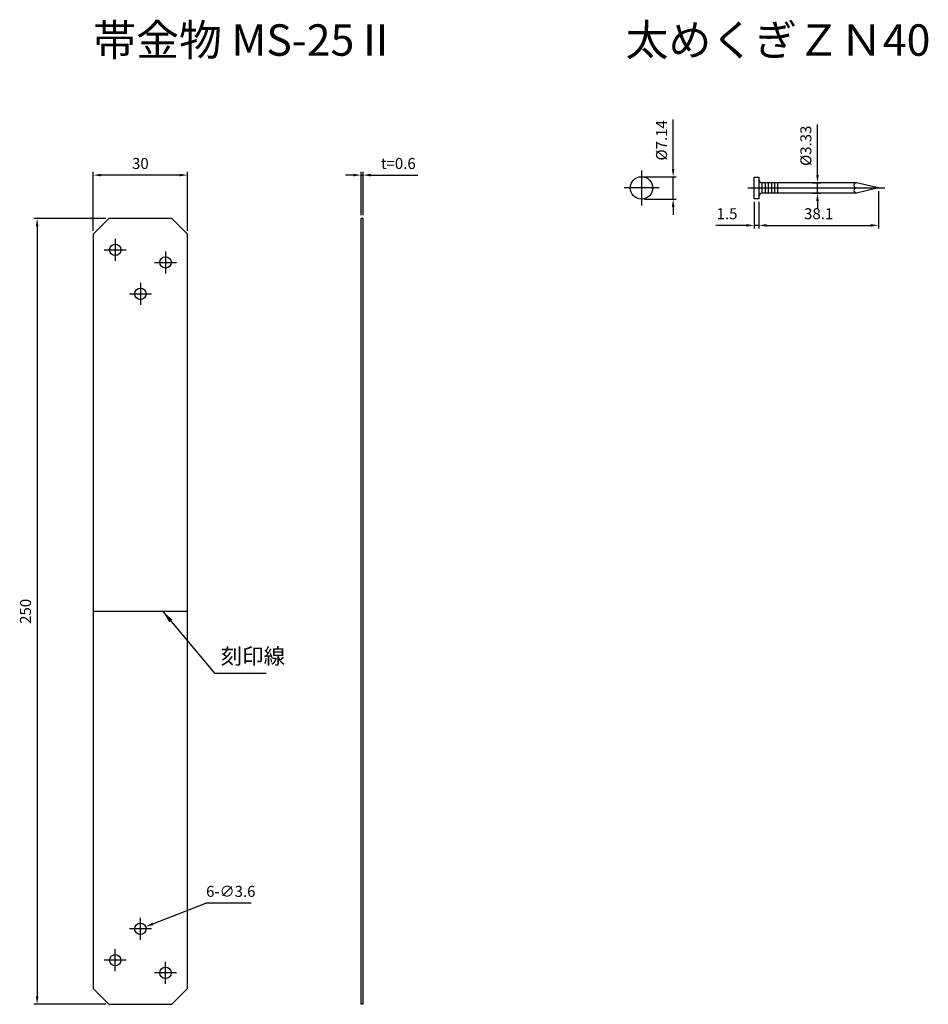
# Model space of a CAD drawing. Units: millimetres. Extents: x 256 to 546, y 182 to 495.
import ezdxf

# ---------------------------------------------------------------- set-up
doc = ezdxf.new("R2010")
doc.units = ezdxf.units.MM
doc.header["$LTSCALE"] = 0.25
doc.layers.add('AM_5', color=3, linetype='Continuous', lineweight=25)
doc.styles.add('2014++', font='simplex.shx', dxfattribs={"width": 0.8, "bigfont": 'bigfont.shx'})
doc.styles.get("Standard").update_dxf_attribs({"font": 'ISOCP.SHX', "bigfont": 'EXTFONT.SHX'})
doc.dimstyles.new('2014+', dxfattribs={"dimscale": 0, "dimtxt": 2, "dimasz": 2, "dimexe": 1, "dimexo": 2, "dimgap": 0.75, "dimtad": 3, "dimdsep": 46, "dimtxsty": '2014++', "dimcen": 2.5, "dimclrd": 256, "dimclre": 256, "dimclrt": 256, "dimadec": 0, "dimazin": 0, "dimtfac": 1, "dimtmove": 0, "dimatfit": 3, "dimfxl": 1, "dimlwd": -1, "dimlwe": -1, "dimarcsym": 0})
doc.dimstyles.new('AM_ISO$0', dxfattribs={"dimtxt": 3.5, "dimasz": 2.5, "dimexe": 1, "dimexo": 1, "dimgap": 1.5, "dimtad": 1, "dimdsep": 46, "dimtxsty": 'STANDARD', "dimcen": 0, "dimclrd": 256, "dimclre": 256, "dimclrt": 2, "dimadec": 0, "dimazin": 2, "dimtp": 0.1, "dimtm": 0.1, "dimtfac": 0.71, "dimtdec": 3, "dimtmove": 0, "dimatfit": 3, "dimfxl": 1, "dimlwd": -1, "dimlwe": -1, "dimarcsym": 0})
doc.dimstyles.new('AM_ISO$3', dxfattribs={"dimtxt": 3.5, "dimasz": 2.5, "dimexe": 1, "dimexo": 1, "dimgap": 1.5, "dimtad": 1, "dimtoh": 1, "dimdsep": 46, "dimtxsty": 'STANDARD', "dimcen": 0, "dimclrd": 256, "dimclre": 256, "dimclrt": 2, "dimadec": 0, "dimazin": 2, "dimtp": 0.1, "dimtm": 0.1, "dimtfac": 0.71, "dimtdec": 3, "dimtofl": 0, "dimtmove": 0, "dimatfit": 0, "dimfxl": 1, "dimlwd": -1, "dimlwe": -1, "dimarcsym": 0})

# ---------------------------------------------------------------- blocks, each defined once
blk = doc.blocks.new('*D72')
at = {"layer": 'AM_5'}
for p, q in [((283.84, 432.04), (260.98, 432.04)), ((261.98, 429.54), (261.98, 184.54)), ((283.84, 182.04), (260.98, 182.04))]:
    blk.add_line(p, q, dxfattribs=at)
for points in [[(262.39, 429.54), (261.56, 429.54), (261.98, 432.04)], [(261.56, 184.54), (262.39, 184.54), (261.98, 182.04)]]:
    blk.add_solid(points, dxfattribs=at)
at = {"layer": 'Defpoints', "color": 0}
for p in [(284.84, 432.04), (261.98, 182.04), (284.84, 182.04)]:
    blk.add_point(p, dxfattribs=at)
at = {"layer": 'AM_5', "color": 2, "insert": (258.73, 307.04), "char_height": 3.5, "attachment_point": 5, "rotation": 90}
blk.add_mtext('250', dxfattribs=at)
blk = doc.blocks.new('*D73')
at = {"layer": 'AM_5'}
for p, q in [((279.84, 428.04), (279.84, 446.81)), ((307.34, 445.81), (282.34, 445.81)), ((309.84, 428.04), (309.84, 446.81))]:
    blk.add_line(p, q, dxfattribs=at)
for points in [[(282.34, 446.23), (282.34, 445.4), (279.84, 445.81)], [(307.34, 445.4), (307.34, 446.23), (309.84, 445.81)]]:
    blk.add_solid(points, dxfattribs=at)
at = {"layer": 'Defpoints', "color": 0}
for p in [(279.84, 445.81), (279.84, 427.04), (309.84, 427.04)]:
    blk.add_point(p, dxfattribs=at)
at = {"layer": 'AM_5', "color": 2, "insert": (294.84, 449.06), "char_height": 3.5, "attachment_point": 5}
blk.add_mtext('30', dxfattribs=at)
blk = doc.blocks.new('*D90')
at = {"layer": 'AM_5'}
for p, q in [((362.58, 445.81), (360.08, 445.81)), ((365.08, 433.04), (365.08, 446.81)), ((365.08, 445.81), (365.68, 445.81)), ((365.68, 433.04), (365.68, 446.81)), ((368.18, 445.81), (383.13, 445.81))]:
    blk.add_line(p, q, dxfattribs=at)
for points in [[(362.58, 445.4), (362.58, 446.23), (365.08, 445.81)], [(368.18, 446.23), (368.18, 445.4), (365.68, 445.81)]]:
    blk.add_solid(points, dxfattribs=at)
at = {"layer": 'Defpoints', "color": 0}
for p in [(365.68, 445.81), (365.08, 432.04), (365.68, 432.04)]:
    blk.add_point(p, dxfattribs=at)
at = {"layer": 'AM_5', "color": 2, "insert": (376.91, 449.06), "char_height": 3.5, "attachment_point": 5}
blk.add_mtext('t=0.6', dxfattribs=at)
blk = doc.blocks.new('*D104')
at = {"layer": 'AM_5'}
for p, q in [((529.71, 440.73), (529.71, 428.82)), ((491.61, 437.26), (491.61, 428.82)), ((494.11, 429.82), (527.21, 429.82))]:
    blk.add_line(p, q, dxfattribs=at)
for points in [[(494.11, 430.24), (494.11, 429.41), (491.61, 429.82)], [(527.21, 429.41), (527.21, 430.24), (529.71, 429.82)]]:
    blk.add_solid(points, dxfattribs=at)
at = {"layer": 'Defpoints', "color": 0}
for p in [(529.71, 441.73), (491.61, 438.26), (529.71, 429.82)]:
    blk.add_point(p, dxfattribs=at)
at = {"layer": 'AM_5', "color": 2, "insert": (510.66, 433.07), "char_height": 3.5, "attachment_point": 5}
blk.add_mtext('38.1', dxfattribs=at)
blk = doc.blocks.new('*D105')
at = {"layer": 'AM_5'}
for p, q in [((464.36, 447.8), (464.36, 463.45)), ((455.29, 445.3), (465.36, 445.3)), ((464.36, 438.16), (464.36, 445.3)), ((455.29, 438.16), (465.36, 438.16)), ((464.36, 435.66), (464.36, 433.16))]:
    blk.add_line(p, q, dxfattribs=at)
for points in [[(463.94, 447.8), (464.77, 447.8), (464.36, 445.3)], [(464.77, 435.66), (463.94, 435.66), (464.36, 438.16)]]:
    blk.add_solid(points, dxfattribs=at)
at = {"layer": 'Defpoints', "color": 0}
for p in [(454.29, 445.3), (464.36, 445.3), (454.29, 438.16)]:
    blk.add_point(p, dxfattribs=at)
at = {"layer": 'AM_5', "color": 2, "insert": (461.11, 456.87), "char_height": 3.5, "attachment_point": 5, "rotation": 90}
blk.add_mtext('%%C7.14', dxfattribs=at)
blk = doc.blocks.new('*D106')
at = {"layer": 'AM_5'}
for p, q in [((490.11, 437.26), (490.11, 428.82)), ((491.61, 437.26), (491.61, 428.82)), ((487.61, 429.82), (477.91, 429.82)), ((491.61, 429.82), (490.11, 429.82)), ((494.11, 429.82), (496.61, 429.82))]:
    blk.add_line(p, q, dxfattribs=at)
for points in [[(487.61, 429.41), (487.61, 430.24), (490.11, 429.82)], [(494.11, 430.24), (494.11, 429.41), (491.61, 429.82)]]:
    blk.add_solid(points, dxfattribs=at)
at = {"layer": 'Defpoints', "color": 0}
for p in [(490.11, 438.26), (491.61, 438.26), (490.11, 429.82)]:
    blk.add_point(p, dxfattribs=at)
at = {"layer": 'AM_5', "color": 2, "insert": (481.51, 433.07), "char_height": 3.5, "attachment_point": 5}
blk.add_mtext('1.5', dxfattribs=at)
blk = doc.blocks.new('*D107')
at = {"layer": 'AM_5'}
for p, q in [((510.29, 445.89), (510.29, 461.89)), ((508.66, 443.39), (511.29, 443.39)), ((510.29, 440.06), (510.29, 443.39)), ((508.66, 440.06), (511.29, 440.06)), ((510.29, 437.56), (510.29, 435.06))]:
    blk.add_line(p, q, dxfattribs=at)
for points in [[(509.87, 445.89), (510.7, 445.89), (510.29, 443.39)], [(510.7, 437.56), (509.87, 437.56), (510.29, 440.06)]]:
    blk.add_solid(points, dxfattribs=at)
at = {"layer": 'Defpoints', "color": 0}
for p in [(507.66, 443.39), (510.29, 443.39), (507.66, 440.06)]:
    blk.add_point(p, dxfattribs=at)
at = {"layer": 'AM_5', "color": 2, "insert": (507.04, 455.14), "char_height": 3.5, "attachment_point": 5, "rotation": 90}
blk.add_mtext('%%c3.33', dxfattribs=at)
blk = doc.blocks.new('*D108')
at = {"layer": 'AM_5'}
for p in [(298.84, 207.62), (330.08, 214.26)]:
    blk.add_line(p, (315.63, 214.26), dxfattribs=at)
blk.add_solid([(298.68, 208.01), (298.99, 207.23), (296.51, 206.7)], dxfattribs=at)
at = {"layer": 'Defpoints', "color": 0}
for p in [(293.17, 205.38), (296.51, 206.7)]:
    blk.add_point(p, dxfattribs=at)
at = {"layer": 'AM_5', "color": 2, "insert": (323.6, 217.51), "char_height": 3.5, "attachment_point": 5}
blk.add_mtext('6-∅3.6', dxfattribs=at)

msp = doc.modelspace()

# ---------------------------------------------------------------- linework, layer by layer
at = {"layer": 'AM_5'}
for p, q in [((454.294, 447.295), (454.294, 436.155)), ((459.864, 441.725), (448.724, 441.725)), ((488.114, 441.725), (531.714, 441.725)), ((492.614, 443.39), (492.614, 440.06)), ((522.714, 443.39), (492.614, 443.39)), ((493.614, 443.39), (493.614, 440.06)), ((494.614, 443.39), (494.614, 440.06)), ((495.614, 443.39), (495.614, 440.06)), ((496.614, 443.39), (496.614, 440.06)), ((497.614, 443.39), (497.614, 440.06)), ((529.714, 441.725), (522.714, 443.39)), ((529.714, 441.725), (522.714, 440.06)), ((522.714, 440.06), (492.614, 440.06)), ((284.839, 432.038), (279.839, 427.038)), ((304.839, 432.038), (309.839, 427.038)), ((365.68, 432.038), (365.08, 432.038)), ((365.08, 182.038), (365.08, 432.038)), ((365.68, 182.038), (365.68, 432.038)), ((286.839, 425.538), (286.839, 418.538)), ((283.339, 422.038), (290.339, 422.038)), ((302.839, 421.538), (302.839, 414.538)), ((299.339, 418.038), (306.339, 418.038)), ((294.839, 411.538), (294.839, 404.538)), ((291.339, 408.038), (298.339, 408.038)), ((309.839, 307.038), (279.839, 307.038)), ((294.839, 202.538), (294.839, 209.538)), ((298.339, 206.038), (291.339, 206.038)), ((286.839, 192.538), (286.839, 199.538)), ((290.339, 196.038), (283.339, 196.038)), ((302.839, 188.538), (302.839, 195.538)), ((306.339, 192.038), (299.339, 192.038)), ((284.839, 182.038), (279.839, 187.038)), ((304.839, 182.038), (309.839, 187.038)), ((365.68, 182.038), (365.08, 182.038))]:
    msp.add_line(p, q, dxfattribs=at)
msp.add_lwpolyline([(491.614, 438.265), (490.114, 438.265), (490.114, 445.186), (491.614, 445.186)], close=True, dxfattribs=at)
for points in [[(304.839, 432.038), (284.839, 432.038)], [(279.839, 427.038), (279.839, 187.038)], [(309.839, 187.038), (309.839, 427.038)], [(284.839, 182.038), (304.839, 182.038)]]:
    msp.add_lwpolyline(points, dxfattribs=at)
for centre, radius in [((454.294, 441.725), 3.57), ((286.839, 422.038), 1.8), ((302.839, 418.038), 1.8), ((294.839, 408.038), 1.8), ((294.839, 206.038), 1.8), ((286.839, 196.038), 1.8), ((302.839, 192.038), 1.8)]:
    msp.add_circle(centre, radius, dxfattribs=at)
for centre, radius, start, end in [((492.614, 444.39), 1, 180, 270), ((522.714, 442.558), 0.833, 90, 270), ((522.714, 440.893), 0.833, 90, 270), ((492.614, 439.06), 1, 90, 180)]:
    msp.add_arc(centre, radius, start, end, dxfattribs=at)

# ---------------------------------------------------------------- texts
at = {"layer": 'AM_5', "char_height": 10, "attachment_point": 1, "style": '2014++'}
for s, insert in [('帯金物 MS-25{\\fＭＳ Ｐゴシック|b0|i0|c128|p50;Ⅱ}', (279.839, 493.776)), ('太めくぎＺＮ40', (449.221, 493.776))]:
    msp.add_mtext_dynamic_manual_height_columns(s, width=123.30931, gutter_width=12.5, heights=[0], dxfattribs=dict(at, insert=insert))
at = {"layer": 'AM_5', "insert": (320.405, 295.274), "char_height": 5, "width": 23.78648, "attachment_point": 1, "style": '2014++'}
msp.add_mtext('刻印線', dxfattribs=at)

# ---------------------------------------------------------------- dimensions: what is measured, and where the dimension line sits
at = {"layer": 'AM_5'}
for base, p1, p2, text, picture, middle in [((464.356, 445.295), (454.294, 438.155), (454.294, 445.295), '%%C<>', '*D105', (461.106, 456.87)), ((510.288, 443.39), (507.664, 440.06), (507.664, 443.39), '%%c<>', '*D107', (507.038, 455.141))]:
    dim = msp.add_linear_dim(base=base, p1=p1, p2=p2, angle=90, text=text, dimstyle='AM_ISO$0', dxfattribs=at)
    dim.commit()
    dim.dimension.update_dxf_attribs({"geometry": picture, "text_midpoint": middle})
for base, p1, p2, picture, middle in [((279.839, 445.814), (309.839, 427.038), (279.839, 427.038), '*D73', (294.839, 449.064)), ((529.714, 429.824), (491.614, 438.265), (529.714, 441.725), '*D104', (510.664, 433.074)), ((490.114, 429.824), (491.614, 438.265), (490.114, 438.265), '*D106', (481.514, 433.074))]:
    dim = msp.add_linear_dim(base=base, p1=p1, p2=p2, dimstyle='AM_ISO$0', dxfattribs=at)
    dim.commit()
    dim.dimension.update_dxf_attribs({"geometry": picture, "text_midpoint": middle})
dim = msp.add_linear_dim(base=(365.68, 445.814), p1=(365.08, 432.038), p2=(365.68, 432.038), text='t=<>', dimstyle='AM_ISO$0', dxfattribs=at)
dim.commit()
dim.dimension.update_dxf_attribs({"geometry": '*D90', "text_midpoint": (376.905, 449.064)})
dim = msp.add_linear_dim(base=(261.978, 182.038), p1=(284.839, 432.038), p2=(284.839, 182.038), angle=90, dimstyle='AM_ISO$0', dxfattribs=at)
dim.commit()
dim.dimension.update_dxf_attribs({"geometry": '*D72', "text_midpoint": (258.728, 307.038)})
dim = msp.add_diameter_dim_2p(p1=(293.165, 205.376), p2=(296.513, 206.7), text='6-<>', dimstyle='AM_ISO$3', dxfattribs=at)
dim.commit()
dim.dimension.update_dxf_attribs({"geometry": '*D108', "text_midpoint": (323.6, 214.256), "dimtype": 163})

# ---------------------------------------------------------------- leaders
msp.add_leader([(301.964, 307.038), (318.432, 287.423), (334.889, 287.423)], dimstyle='2014+', override={"dimscale": 2}, dxfattribs=at)

doc.saveas('drawing.dxf')
